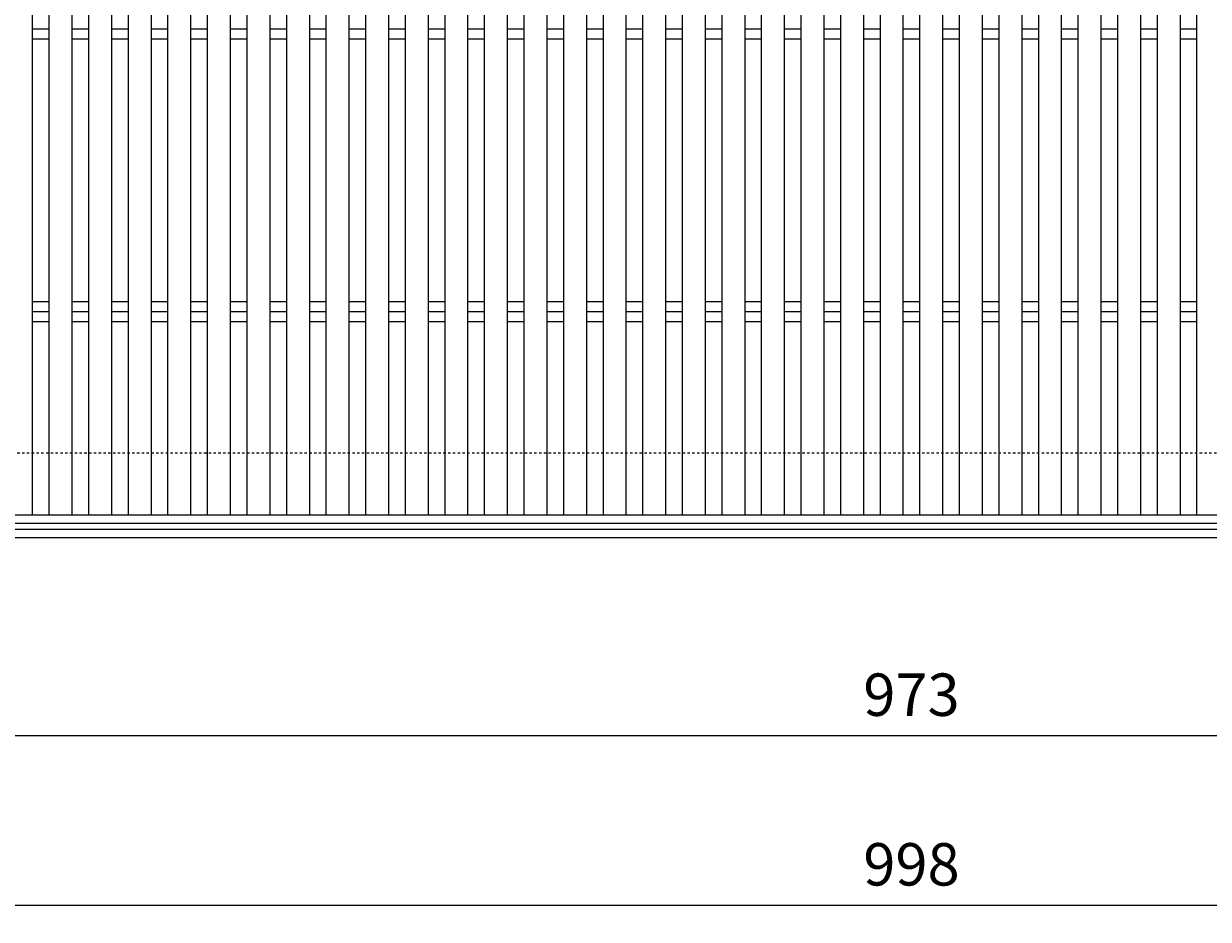
# Model space of a CAD drawing. Units: millimetres. Extents: x -1732 to 1220, y -837 to 580.
# Drawn here: x -1265 to -846, y -136 to 181 of the extents above; entities that cross this region are included whole.
import ezdxf

# ---------------------------------------------------------------- set-up
doc = ezdxf.new("R2010")
doc.units = ezdxf.units.MM
doc.linetypes.add('点線（標準）', pattern=[1.693333, 0.846667, -0.846667])
for name, color, linetype in [('(K)受枠', 2, 'Continuous'), ('(K)寸法', 7, 'Continuous'), ('(K)蓋', 3, 'Continuous')]:
    doc.layers.add(name, color=color, linetype=linetype)
doc.styles.add('(K)MSゴシック', font='MS Gothic.ttf')
doc.dimstyles.new('KAD-1', dxfattribs={"dimtxt": 3, "dimasz": 3, "dimexe": 1, "dimexo": 2, "dimgap": 1, "dimtad": 1, "dimdec": 1, "dimdsep": 46, "dimtxsty": '(K)MSゴシック', "dimblk": 'DOTSMALL', "dimcen": 0, "dimclrd": 7, "dimclre": 256, "dimclrt": 2, "dimadec": 1, "dimazin": 0, "dimtfac": 1, "dimtdec": 1, "dimtmove": 0, "dimatfit": 3, "dimldrblk": 'DOTSMALL', "dimfxl": 1, "dimtfill": 1, "dimlwd": 9, "dimlwe": -1, "dimarcsym": 0})

# ---------------------------------------------------------------- blocks, each defined once
blk = doc.blocks.new('_DotSmall')
at = {"color": 0, "linetype": 'ByBlock', "const_width": 0.5}
blk.add_lwpolyline([(-0.0625, 0, 1), (0.0625, 0, 1)], format="xyb", close=True, dxfattribs=at)
blk = doc.blocks.new('*D20')
at = {"layer": '(K)寸法', "transparency": 16777216}
for p, q in [((-1449.8, -6.01), (-1449.8, -136.01)), ((-451.8, -6.01), (-451.8, -136.01))]:
    blk.add_line(p, q, dxfattribs=at)
at = {"layer": '(K)寸法', "color": 7, "lineweight": 9, "transparency": 16777216}
blk.add_line((-1449.8, -131.01), (-451.8, -131.01), dxfattribs=at)
at = {"layer": 'Defpoints', "color": 0, "transparency": 16777216}
for p in [(-1449.8, 3.99), (-451.8, 3.99), (-451.8, -131.01)]:
    blk.add_point(p, dxfattribs=at)
at = {"layer": '(K)寸法', "color": 7, "lineweight": 9, "transparency": 16777216, "xscale": 15, "yscale": 15, "zscale": 15, "rotation": 180}
blk.add_blockref('_DotSmall', (-1449.8, -131.01), dxfattribs=at)
at = {"layer": '(K)寸法', "color": 7, "lineweight": 9, "transparency": 16777216, "xscale": 15, "yscale": 15, "zscale": 15}
blk.add_blockref('_DotSmall', (-451.8, -131.01), dxfattribs=at)
at = {"layer": '(K)寸法', "color": 2, "lineweight": 9, "transparency": 16777216, "insert": (-950.8, -118.51), "char_height": 15, "attachment_point": 5, "style": '(K)MSゴシック', "bg_fill": 3, "box_fill_scale": 1.1, "bg_fill_color": 256, "bg_fill_true_color": 13158600, "bg_fill_transparency": 0}
blk.add_mtext('998', dxfattribs=at)
blk = doc.blocks.new('*D23')
at = {"layer": '(K)寸法', "transparency": 16777216}
for p, q in [((-1437.3, 1.99), (-1437.3, -76.01)), ((-464.3, 1.99), (-464.3, -76.01))]:
    blk.add_line(p, q, dxfattribs=at)
at = {"layer": '(K)寸法', "color": 7, "lineweight": 9, "transparency": 16777216}
blk.add_line((-1437.3, -71.01), (-464.3, -71.01), dxfattribs=at)
at = {"layer": 'Defpoints', "color": 0, "transparency": 16777216}
for p in [(-1437.3, 11.99), (-464.3, 11.99), (-464.3, -71.01)]:
    blk.add_point(p, dxfattribs=at)
at = {"layer": '(K)寸法', "color": 7, "lineweight": 9, "transparency": 16777216, "xscale": 15, "yscale": 15, "zscale": 15, "rotation": 180}
blk.add_blockref('_DotSmall', (-1437.3, -71.01), dxfattribs=at)
at = {"layer": '(K)寸法', "color": 7, "lineweight": 9, "transparency": 16777216, "xscale": 15, "yscale": 15, "zscale": 15}
blk.add_blockref('_DotSmall', (-464.3, -71.01), dxfattribs=at)
at = {"layer": '(K)寸法', "color": 2, "lineweight": 9, "transparency": 16777216, "insert": (-950.8, -58.51), "char_height": 15, "attachment_point": 5, "style": '(K)MSゴシック', "bg_fill": 3, "box_fill_scale": 1.1, "bg_fill_color": 256, "bg_fill_true_color": 13158600, "bg_fill_transparency": 0}
blk.add_mtext('973', dxfattribs=at)

msp = doc.modelspace()

# ---------------------------------------------------------------- linework, layer by layer
at = {"layer": '(K)受枠', "color": 2, "linetype": '点線（標準）', "lineweight": 9}
msp.add_line((-1448.3, 28.99), (-296.8, 28.99), dxfattribs=at)
at = {"layer": '(K)受枠', "color": 2, "linetype": 'Continuous', "lineweight": 9}
for p, q in [((-1650.3, 1.99), (-296.8, 1.99)), ((-1650.3, -1.01), (-296.8, -1.01))]:
    msp.add_line(p, q, dxfattribs=at)
at = {"layer": '(K)蓋', "color": 3, "linetype": 'Continuous', "lineweight": 9}
for p, q in [((-1261.8, 350.99), (-1261.8, 6.99)), ((-1255.8, 6.99), (-1255.8, 350.99)), ((-1247.8, 350.99), (-1247.8, 6.99)), ((-1241.8, 6.99), (-1241.8, 350.99)), ((-1233.8, 350.99), (-1233.8, 6.99)), ((-1227.8, 6.99), (-1227.8, 350.99)), ((-1219.8, 350.99), (-1219.8, 6.99)), ((-1213.8, 6.99), (-1213.8, 350.99)), ((-1205.8, 350.99), (-1205.8, 6.99)), ((-1199.8, 6.99), (-1199.8, 350.99)), ((-1191.8, 350.99), (-1191.8, 6.99)), ((-1185.8, 6.99), (-1185.8, 350.99)), ((-1177.8, 350.99), (-1177.8, 6.99)), ((-1171.8, 6.99), (-1171.8, 350.99)), ((-1163.8, 350.99), (-1163.8, 6.99)), ((-1157.8, 6.99), (-1157.8, 350.99)), ((-1149.8, 350.99), (-1149.8, 6.99)), ((-1143.8, 6.99), (-1143.8, 350.99)), ((-1135.8, 350.99), (-1135.8, 6.99)), ((-1129.8, 6.99), (-1129.8, 350.99)), ((-1121.8, 350.99), (-1121.8, 6.99)), ((-1115.8, 6.99), (-1115.8, 350.99)), ((-1107.8, 350.99), (-1107.8, 6.99)), ((-1101.8, 6.99), (-1101.8, 350.99)), ((-1093.8, 350.99), (-1093.8, 6.99)), ((-1087.8, 6.99), (-1087.8, 350.99)), ((-1079.8, 350.99), (-1079.8, 6.99)), ((-1073.8, 6.99), (-1073.8, 350.99)), ((-1065.8, 350.99), (-1065.8, 6.99)), ((-1059.8, 6.99), (-1059.8, 350.99)), ((-1051.8, 350.99), (-1051.8, 6.99)), ((-1045.8, 6.99), (-1045.8, 350.99)), ((-1037.8, 350.99), (-1037.8, 6.99)), ((-1031.8, 6.99), (-1031.8, 350.99)), ((-1023.8, 350.99), (-1023.8, 6.99)), ((-1017.8, 6.99), (-1017.8, 350.99)), ((-1009.8, 350.99), (-1009.8, 6.99)), ((-1003.8, 6.99), (-1003.8, 350.99)), ((-995.8, 350.99), (-995.8, 6.99)), ((-989.8, 6.99), (-989.8, 350.99)), ((-981.8, 350.99), (-981.8, 6.99)), ((-975.8, 6.99), (-975.8, 350.99)), ((-967.8, 350.99), (-967.8, 6.99)), ((-961.8, 6.99), (-961.8, 350.99)), ((-953.8, 350.99), (-953.8, 6.99)), ((-947.8, 6.99), (-947.8, 350.99)), ((-939.8, 350.99), (-939.8, 6.99)), ((-933.8, 6.99), (-933.8, 350.99)), ((-925.8, 350.99), (-925.8, 6.99)), ((-919.8, 6.99), (-919.8, 350.99)), ((-911.8, 350.99), (-911.8, 6.99)), ((-905.8, 6.99), (-905.8, 350.99)), ((-897.8, 350.99), (-897.8, 6.99)), ((-891.8, 6.99), (-891.8, 350.99)), ((-883.8, 350.99), (-883.8, 6.99)), ((-877.8, 6.99), (-877.8, 350.99)), ((-869.8, 350.99), (-869.8, 6.99)), ((-863.8, 6.99), (-863.8, 350.99)), ((-855.8, 350.99), (-855.8, 6.99)), ((-849.8, 6.99), (-849.8, 350.99)), ((-1261.8, 178.99), (-1255.8, 178.99)), ((-1247.8, 178.99), (-1241.8, 178.99)), ((-1233.8, 178.99), (-1227.8, 178.99)), ((-1219.8, 178.99), (-1213.8, 178.99)), ((-1205.8, 178.99), (-1199.8, 178.99)), ((-1191.8, 178.99), (-1185.8, 178.99)), ((-1177.8, 178.99), (-1171.8, 178.99)), ((-1163.8, 178.99), (-1157.8, 178.99)), ((-1149.8, 178.99), (-1143.8, 178.99)), ((-1135.8, 178.99), (-1129.8, 178.99)), ((-1121.8, 178.99), (-1115.8, 178.99)), ((-1107.8, 178.99), (-1101.8, 178.99)), ((-1093.8, 178.99), (-1087.8, 178.99)), ((-1079.8, 178.99), (-1073.8, 178.99)), ((-1065.8, 178.99), (-1059.8, 178.99)), ((-1051.8, 178.99), (-1045.8, 178.99)), ((-1037.8, 178.99), (-1031.8, 178.99)), ((-1023.8, 178.99), (-1017.8, 178.99)), ((-1009.8, 178.99), (-1003.8, 178.99)), ((-995.8, 178.99), (-989.8, 178.99)), ((-981.8, 178.99), (-975.8, 178.99)), ((-967.8, 178.99), (-961.8, 178.99)), ((-953.8, 178.99), (-947.8, 178.99)), ((-939.8, 178.99), (-933.8, 178.99)), ((-925.8, 178.99), (-919.8, 178.99)), ((-911.8, 178.99), (-905.8, 178.99)), ((-897.8, 178.99), (-891.8, 178.99)), ((-883.8, 178.99), (-877.8, 178.99)), ((-869.8, 178.99), (-863.8, 178.99)), ((-855.8, 178.99), (-849.8, 178.99)), ((-1261.8, 175.46), (-1255.8, 175.46)), ((-1247.8, 175.46), (-1241.8, 175.46)), ((-1233.8, 175.46), (-1227.8, 175.46)), ((-1219.8, 175.46), (-1213.8, 175.46)), ((-1205.8, 175.46), (-1199.8, 175.46)), ((-1191.8, 175.46), (-1185.8, 175.46)), ((-1177.8, 175.46), (-1171.8, 175.46)), ((-1163.8, 175.46), (-1157.8, 175.46)), ((-1149.8, 175.46), (-1143.8, 175.46)), ((-1135.8, 175.46), (-1129.8, 175.46)), ((-1121.8, 175.46), (-1115.8, 175.46)), ((-1107.8, 175.46), (-1101.8, 175.46)), ((-1093.8, 175.46), (-1087.8, 175.46)), ((-1079.8, 175.46), (-1073.8, 175.46)), ((-1065.8, 175.46), (-1059.8, 175.46)), ((-1051.8, 175.46), (-1045.8, 175.46)), ((-1037.8, 175.46), (-1031.8, 175.46)), ((-1023.8, 175.46), (-1017.8, 175.46)), ((-1009.8, 175.46), (-1003.8, 175.46)), ((-995.8, 175.46), (-989.8, 175.46)), ((-981.8, 175.46), (-975.8, 175.46)), ((-967.8, 175.46), (-961.8, 175.46)), ((-953.8, 175.46), (-947.8, 175.46)), ((-939.8, 175.46), (-933.8, 175.46)), ((-925.8, 175.46), (-919.8, 175.46)), ((-911.8, 175.46), (-905.8, 175.46)), ((-897.8, 175.46), (-891.8, 175.46)), ((-883.8, 175.46), (-877.8, 175.46)), ((-869.8, 175.46), (-863.8, 175.46)), ((-855.8, 175.46), (-849.8, 175.46)), ((-1261.8, 82.53), (-1255.8, 82.53)), ((-1247.8, 82.53), (-1241.8, 82.53)), ((-1233.8, 82.53), (-1227.8, 82.53)), ((-1219.8, 82.53), (-1213.8, 82.53)), ((-1205.8, 82.53), (-1199.8, 82.53)), ((-1191.8, 82.53), (-1185.8, 82.53)), ((-1177.8, 82.53), (-1171.8, 82.53)), ((-1163.8, 82.53), (-1157.8, 82.53)), ((-1149.8, 82.53), (-1143.8, 82.53)), ((-1135.8, 82.53), (-1129.8, 82.53)), ((-1121.8, 82.53), (-1115.8, 82.53)), ((-1107.8, 82.53), (-1101.8, 82.53)), ((-1093.8, 82.53), (-1087.8, 82.53)), ((-1079.8, 82.53), (-1073.8, 82.53)), ((-1065.8, 82.53), (-1059.8, 82.53)), ((-1051.8, 82.53), (-1045.8, 82.53)), ((-1037.8, 82.53), (-1031.8, 82.53)), ((-1023.8, 82.53), (-1017.8, 82.53)), ((-1009.8, 82.53), (-1003.8, 82.53)), ((-995.8, 82.53), (-989.8, 82.53)), ((-981.8, 82.53), (-975.8, 82.53)), ((-967.8, 82.53), (-961.8, 82.53)), ((-953.8, 82.53), (-947.8, 82.53)), ((-939.8, 82.53), (-933.8, 82.53)), ((-925.8, 82.53), (-919.8, 82.53)), ((-911.8, 82.53), (-905.8, 82.53)), ((-897.8, 82.53), (-891.8, 82.53)), ((-883.8, 82.53), (-877.8, 82.53)), ((-869.8, 82.53), (-863.8, 82.53)), ((-855.8, 82.53), (-849.8, 82.53)), ((-1261.8, 78.99), (-1255.8, 78.99)), ((-1261.8, 75.46), (-1255.8, 75.46)), ((-1247.8, 78.99), (-1241.8, 78.99)), ((-1247.8, 75.46), (-1241.8, 75.46)), ((-1233.8, 78.99), (-1227.8, 78.99)), ((-1233.8, 75.46), (-1227.8, 75.46)), ((-1219.8, 78.99), (-1213.8, 78.99)), ((-1219.8, 75.46), (-1213.8, 75.46)), ((-1205.8, 78.99), (-1199.8, 78.99)), ((-1205.8, 75.46), (-1199.8, 75.46)), ((-1191.8, 78.99), (-1185.8, 78.99)), ((-1191.8, 75.46), (-1185.8, 75.46)), ((-1177.8, 78.99), (-1171.8, 78.99)), ((-1177.8, 75.46), (-1171.8, 75.46)), ((-1163.8, 78.99), (-1157.8, 78.99)), ((-1163.8, 75.46), (-1157.8, 75.46)), ((-1149.8, 78.99), (-1143.8, 78.99)), ((-1149.8, 75.46), (-1143.8, 75.46)), ((-1135.8, 78.99), (-1129.8, 78.99)), ((-1135.8, 75.46), (-1129.8, 75.46)), ((-1121.8, 78.99), (-1115.8, 78.99)), ((-1121.8, 75.46), (-1115.8, 75.46)), ((-1107.8, 78.99), (-1101.8, 78.99)), ((-1107.8, 75.46), (-1101.8, 75.46)), ((-1093.8, 78.99), (-1087.8, 78.99)), ((-1093.8, 75.46), (-1087.8, 75.46)), ((-1079.8, 78.99), (-1073.8, 78.99)), ((-1079.8, 75.46), (-1073.8, 75.46)), ((-1065.8, 78.99), (-1059.8, 78.99)), ((-1065.8, 75.46), (-1059.8, 75.46)), ((-1051.8, 78.99), (-1045.8, 78.99)), ((-1051.8, 75.46), (-1045.8, 75.46)), ((-1037.8, 78.99), (-1031.8, 78.99)), ((-1037.8, 75.46), (-1031.8, 75.46)), ((-1023.8, 78.99), (-1017.8, 78.99)), ((-1023.8, 75.46), (-1017.8, 75.46)), ((-1009.8, 78.99), (-1003.8, 78.99)), ((-1009.8, 75.46), (-1003.8, 75.46)), ((-995.8, 78.99), (-989.8, 78.99)), ((-995.8, 75.46), (-989.8, 75.46)), ((-981.8, 78.99), (-975.8, 78.99)), ((-981.8, 75.46), (-975.8, 75.46)), ((-967.8, 78.99), (-961.8, 78.99)), ((-967.8, 75.46), (-961.8, 75.46)), ((-953.8, 78.99), (-947.8, 78.99)), ((-953.8, 75.46), (-947.8, 75.46)), ((-939.8, 78.99), (-933.8, 78.99)), ((-939.8, 75.46), (-933.8, 75.46)), ((-925.8, 78.99), (-919.8, 78.99)), ((-925.8, 75.46), (-919.8, 75.46)), ((-911.8, 78.99), (-905.8, 78.99)), ((-911.8, 75.46), (-905.8, 75.46)), ((-897.8, 78.99), (-891.8, 78.99)), ((-897.8, 75.46), (-891.8, 75.46)), ((-883.8, 78.99), (-877.8, 78.99)), ((-883.8, 75.46), (-877.8, 75.46)), ((-869.8, 78.99), (-863.8, 78.99)), ((-869.8, 75.46), (-863.8, 75.46)), ((-855.8, 78.99), (-849.8, 78.99)), ((-855.8, 75.46), (-849.8, 75.46)), ((-451.8, 6.99), (-1449.8, 6.99)), ((-451.8, 3.99), (-1449.8, 3.99))]:
    msp.add_line(p, q, dxfattribs=at)

# ---------------------------------------------------------------- next in the draw order: dimensions: what is measured, and where the dimension line sits
at = {"layer": '(K)寸法', "lineweight": 9}
dim = msp.add_linear_dim(base=(-451.8, -131.01), p1=(-1449.8, 3.99), p2=(-451.8, 3.99), dimstyle='KAD-1', dxfattribs=at)
dim.commit()
dim.dimension.update_dxf_attribs({"geometry": '*D20', "text_midpoint": (-950.8, -118.51)})

# ---------------------------------------------------------------- next in the draw order: dimensions: what is measured, and where the dimension line sits
dim = msp.add_linear_dim(base=(-464.3, -71.01), p1=(-1437.3, 11.99), p2=(-464.3, 11.99), dimstyle='KAD-1', dxfattribs=at)
dim.commit()
dim.dimension.update_dxf_attribs({"geometry": '*D23', "text_midpoint": (-950.8, -58.51)})

doc.saveas('drawing.dxf')
